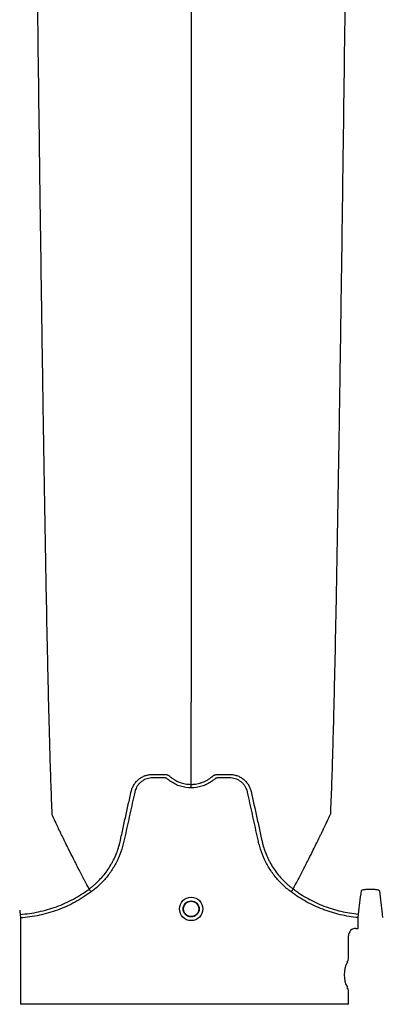
# Model space of a CAD drawing. Units: inches. Extents: x -532 to -139, y -501 to -96.
# Drawn here: x -274 to -268, y -489 to -473 of the extents above; entities that cross this region are included whole.
import ezdxf

# ---------------------------------------------------------------- set-up
doc = ezdxf.new("R2010")
doc.units = ezdxf.units.IN
doc.header["$MEASUREMENT"] = 0

msp = doc.modelspace()

# ---------------------------------------------------------------- linework, layer by layer
at = {"color": 7, "linetype": 'Continuous', "lineweight": 25}
for p, q in [((-272.948, -487.185), (-272.948, -487.185)), ((-269.584, -487.185), (-269.584, -487.185)), ((-274.083, -487.603), (-274.079, -487.661)), ((-268.514, -487.656), (-268.509, -487.598)), ((-268.115, -487.598), (-268.11, -487.656)), ((-274.079, -487.661), (-274.079, -489.086)), ((-268.514, -487.831), (-268.514, -487.656)), ((-268.55, -487.834), (-268.517, -487.834)), ((-268.517, -487.834), (-268.514, -487.831)), ((-268.673, -488.319), (-268.673, -487.957)), ((-268.673, -489.086), (-268.673, -488.882)), ((-268.673, -489.086), (-274.079, -489.086))]:
    msp.add_line(p, q, dxfattribs=at)
for radius in [0.193, 0.133, 0.125]:
    msp.add_circle((-271.266, -487.513), radius, dxfattribs=at)
for centre, radius, start, end in [((-268.55, -487.957), 0.123, 89.9881, 180.0119), ((-268.312, -488.6), 0.432, 151.4872, 208.5128), ((-268.83, -488.319), 0.157, 331.4872, 360), ((-268.83, -488.882), 0.157, 0, 28.5128)]:
    msp.add_arc(centre, radius, start, end, dxfattribs=at)
for points, knots in [([(-273.804, -472.35), (-273.792, -473.265), (-273.777, -474.43), (-273.754, -476.201), (-273.735, -477.524), (-273.715, -478.892), (-273.693, -480.266), (-273.673, -481.475), (-273.651, -482.623), (-273.631, -483.618), (-273.612, -484.386), (-273.589, -485.251), (-273.573, -485.644), (-273.562, -485.953)], [0, 0, 0, 0, 0.147941, 0.188348, 0.295667, 0.375449, 0.441958, 0.56159, 0.628061, 0.707809, 0.814121, 0.853991, 1, 1, 1, 1]), ([(-271.266, -472.35), (-271.266, -473.126), (-271.266, -474.114), (-271.266, -475.618), (-271.266, -476.743), (-271.266, -477.945), (-271.266, -479.142), (-271.266, -480.198), (-271.266, -481.201), (-271.266, -482.07), (-271.266, -482.739), (-271.266, -483.493), (-271.266, -483.834), (-271.266, -484.101)], [0, 0, 0, 0, 0.147941, 0.188348, 0.295667, 0.375449, 0.441958, 0.56159, 0.628061, 0.707809, 0.814121, 0.853991, 1, 1, 1, 1]), ([(-268.728, -472.35), (-268.74, -473.265), (-268.755, -474.43), (-268.779, -476.201), (-268.797, -477.524), (-268.818, -478.892), (-268.839, -480.266), (-268.86, -481.475), (-268.881, -482.623), (-268.902, -483.618), (-268.92, -484.386), (-268.944, -485.251), (-268.959, -485.644), (-268.971, -485.953)], [0, 0, 0, 0, 0.147941, 0.188348, 0.295667, 0.375449, 0.441958, 0.56159, 0.628061, 0.707809, 0.814121, 0.853991, 1, 1, 1, 1]), ([(-271.266, -485.459), (-271.266, -485.411), (-271.266, -485.344), (-271.266, -485.228), (-271.266, -485.124), (-271.266, -485.007), (-271.266, -484.884), (-271.266, -484.755), (-271.266, -484.649), (-271.266, -484.563), (-271.266, -484.502), (-271.266, -484.425), (-271.266, -484.351), (-271.266, -484.285), (-271.266, -484.199), (-271.266, -484.144), (-271.266, -484.101)], [0.0392726, 0.0392726, 0.0392726, 0.0392726, 0.1465739, 0.1865502, 0.2931568, 0.3731149, 0.4397487, 0.5556958, 0.6476578, 0.6636515, 0.7356246, 0.7756107, 0.8235942, 0.8875728, 0.9115655, 1, 1, 1, 1]), ([(-272.254, -485.575), (-272.25, -485.555), (-272.243, -485.535), (-272.228, -485.498), (-272.218, -485.48), (-272.202, -485.455), (-272.197, -485.446), (-272.184, -485.43), (-272.178, -485.422), (-272.158, -485.4), (-272.143, -485.386), (-272.119, -485.367), (-272.111, -485.361), (-272.094, -485.35), (-272.086, -485.345), (-272.059, -485.33), (-272.041, -485.322), (-272.012, -485.312), (-272.002, -485.309), (-271.983, -485.304), (-271.973, -485.302), (-271.953, -485.298), (-271.943, -485.297), (-271.928, -485.295), (-271.923, -485.295), (-271.912, -485.295), (-271.907, -485.295), (-271.902, -485.295)], [0, 0, 0, 0, 0.125, 0.125, 0.25, 0.25, 0.3125, 0.3125, 0.375, 0.375, 0.5, 0.5, 0.5625, 0.5625, 0.625, 0.625, 0.75, 0.75, 0.8125, 0.8125, 0.875, 0.875, 0.9375, 0.9375, 0.96875, 0.96875, 1, 1, 1, 1]), ([(-271.902, -485.295), (-271.854, -485.295), (-271.806, -485.295), (-271.746, -485.295), (-271.728, -485.295), (-271.71, -485.295), (-271.698, -485.295), (-271.692, -485.295), (-271.68, -485.296), (-271.675, -485.297), (-271.663, -485.301), (-271.657, -485.303), (-271.645, -485.308), (-271.64, -485.31), (-271.632, -485.315), (-271.629, -485.317), (-271.626, -485.32), (-271.624, -485.321), (-271.623, -485.322), (-271.622, -485.323), (-271.621, -485.324), (-271.62, -485.324), (-271.62, -485.324), (-271.62, -485.325)], [0, 0, 0, 0, 0.5, 0.5, 0.625, 0.6875, 0.6875, 0.75, 0.75, 0.8125, 0.8125, 0.875, 0.875, 0.9375, 0.9375, 0.96875, 0.96875, 0.984375, 0.984375, 0.992188, 0.996094, 0.996094, 1, 1, 1, 1]), ([(-271.62, -485.325), (-271.607, -485.335), (-271.595, -485.346), (-271.569, -485.365), (-271.555, -485.374), (-271.514, -485.399), (-271.486, -485.413), (-271.44, -485.43), (-271.425, -485.435), (-271.394, -485.444), (-271.378, -485.448), (-271.331, -485.456), (-271.299, -485.459), (-271.266, -485.459)], [0, 0, 0, 0, 0.125, 0.125, 0.25, 0.25, 0.5, 0.5, 0.625, 0.625, 0.75, 0.75, 1, 1, 1, 1]), ([(-271.266, -485.459), (-271.262, -485.459), (-271.258, -485.459), (-271.25, -485.459), (-271.238, -485.459), (-271.226, -485.458), (-271.202, -485.456), (-271.186, -485.454), (-271.154, -485.448), (-271.139, -485.444), (-271.108, -485.435), (-271.092, -485.43), (-271.047, -485.413), (-271.018, -485.399), (-270.977, -485.374), (-270.964, -485.365), (-270.944, -485.351), (-270.938, -485.346), (-270.928, -485.338), (-270.923, -485.334), (-270.918, -485.329), (-270.915, -485.327), (-270.914, -485.326), (-270.913, -485.325), (-270.913, -485.325), (-270.913, -485.325)], [0, 0, 0, 0, 0.03125, 0.03125, 0.0625, 0.125, 0.125, 0.25, 0.25, 0.375, 0.375, 0.5, 0.5, 0.75, 0.75, 0.875, 0.875, 0.9375, 0.9375, 0.96875, 0.984375, 0.992187, 0.996094, 0.996094, 1, 1, 1, 1]), ([(-270.913, -485.325), (-270.91, -485.323), (-270.908, -485.321), (-270.903, -485.317), (-270.901, -485.315), (-270.893, -485.311), (-270.887, -485.308), (-270.876, -485.303), (-270.871, -485.301), (-270.859, -485.298), (-270.853, -485.296), (-270.841, -485.295), (-270.835, -485.295), (-270.823, -485.295), (-270.805, -485.295), (-270.763, -485.295), (-270.714, -485.295), (-270.672, -485.295), (-270.654, -485.295), (-270.642, -485.295), (-270.636, -485.295), (-270.63, -485.295)], [0, 0, 0, 0, 0.03125, 0.03125, 0.0625, 0.0625, 0.125, 0.125, 0.1875, 0.1875, 0.25, 0.25, 0.3125, 0.3125, 0.375, 0.5, 0.75, 0.875, 0.9375, 0.9375, 1, 1, 1, 1]), ([(-270.63, -485.295), (-270.62, -485.295), (-270.61, -485.295), (-270.59, -485.297), (-270.58, -485.298), (-270.56, -485.302), (-270.55, -485.304), (-270.53, -485.309), (-270.52, -485.312), (-270.492, -485.322), (-270.473, -485.33), (-270.447, -485.345), (-270.438, -485.35), (-270.421, -485.361), (-270.413, -485.367), (-270.389, -485.386), (-270.375, -485.4), (-270.354, -485.422), (-270.348, -485.43), (-270.336, -485.446), (-270.33, -485.455), (-270.314, -485.48), (-270.305, -485.498), (-270.293, -485.526), (-270.289, -485.535), (-270.285, -485.55), (-270.283, -485.555), (-270.281, -485.562), (-270.28, -485.566), (-270.279, -485.57), (-270.279, -485.572), (-270.279, -485.573), (-270.278, -485.575)], [0, 0, 0, 0, 0.0625, 0.0625, 0.125, 0.125, 0.1875, 0.1875, 0.25, 0.25, 0.375, 0.375, 0.4375, 0.4375, 0.5, 0.5, 0.625, 0.625, 0.6875, 0.6875, 0.75, 0.75, 0.875, 0.875, 0.9375, 0.9375, 0.96875, 0.96875, 0.984375, 0.992187, 0.992187, 1, 1, 1, 1]), ([(-271.266, -485.517), (-271.326, -485.517), (-271.385, -485.508), (-271.456, -485.486), (-271.471, -485.481), (-271.498, -485.47), (-271.512, -485.464), (-271.552, -485.444), (-271.578, -485.429), (-271.614, -485.404), (-271.626, -485.395), (-271.644, -485.381), (-271.65, -485.376), (-271.658, -485.369), (-271.661, -485.366), (-271.667, -485.362), (-271.671, -485.36), (-271.677, -485.357), (-271.681, -485.355), (-271.689, -485.354), (-271.692, -485.353), (-271.7, -485.352), (-271.704, -485.352), (-271.711, -485.352), (-271.73, -485.352), (-271.779, -485.352), (-271.84, -485.352), (-271.885, -485.352), (-271.915, -485.352), (-271.93, -485.353), (-271.961, -485.358), (-271.976, -485.361), (-272.005, -485.37), (-272.019, -485.375), (-272.046, -485.388), (-272.06, -485.396), (-272.085, -485.413), (-272.097, -485.423), (-272.119, -485.444), (-272.129, -485.455), (-272.148, -485.479), (-272.157, -485.492), (-272.172, -485.518), (-272.178, -485.532), (-272.186, -485.553), (-272.189, -485.561), (-272.193, -485.575), (-272.195, -485.583), (-272.223, -485.71), (-272.249, -485.829), (-272.302, -486.068), (-272.328, -486.188), (-272.361, -486.337), (-272.367, -486.367), (-272.377, -486.412), (-272.381, -486.427), (-272.388, -486.456), (-272.392, -486.471), (-272.413, -486.544), (-272.433, -486.602), (-272.47, -486.687), (-272.483, -486.715), (-272.512, -486.77), (-272.527, -486.797), (-272.574, -486.876), (-272.609, -486.927), (-272.666, -486.999), (-272.686, -487.022), (-272.727, -487.068), (-272.749, -487.09), (-272.816, -487.155), (-272.863, -487.195), (-272.913, -487.231)], [0, 0, 0, 0, 0.0625, 0.0625, 0.078125, 0.078125, 0.09375, 0.09375, 0.125, 0.125, 0.140625, 0.140625, 0.148437, 0.148437, 0.152344, 0.152344, 0.15625, 0.15625, 0.160156, 0.160156, 0.164062, 0.164062, 0.167969, 0.167969, 0.171875, 0.1875, 0.21875, 0.234375, 0.234375, 0.25, 0.25, 0.265625, 0.265625, 0.28125, 0.28125, 0.296875, 0.296875, 0.3125, 0.3125, 0.328125, 0.328125, 0.34375, 0.34375, 0.359375, 0.359375, 0.367187, 0.367187, 0.375, 0.375, 0.5, 0.5, 0.625, 0.625, 0.65625, 0.65625, 0.671875, 0.671875, 0.6875, 0.6875, 0.75, 0.75, 0.78125, 0.78125, 0.8125, 0.8125, 0.875, 0.875, 0.90625, 0.90625, 0.9375, 0.9375, 1, 1, 1, 1]), ([(-269.619, -487.231), (-269.669, -487.195), (-269.716, -487.155), (-269.783, -487.09), (-269.805, -487.068), (-269.846, -487.022), (-269.866, -486.999), (-269.923, -486.927), (-269.958, -486.876), (-270.006, -486.797), (-270.021, -486.77), (-270.049, -486.715), (-270.062, -486.687), (-270.099, -486.602), (-270.119, -486.544), (-270.14, -486.471), (-270.144, -486.456), (-270.152, -486.427), (-270.155, -486.412), (-270.165, -486.367), (-270.171, -486.337), (-270.204, -486.188), (-270.231, -486.068), (-270.283, -485.829), (-270.309, -485.71), (-270.337, -485.583), (-270.339, -485.575), (-270.344, -485.561), (-270.346, -485.553), (-270.354, -485.532), (-270.361, -485.518), (-270.375, -485.492), (-270.384, -485.479), (-270.403, -485.455), (-270.413, -485.444), (-270.435, -485.423), (-270.447, -485.413), (-270.473, -485.396), (-270.486, -485.388), (-270.513, -485.375), (-270.527, -485.37), (-270.557, -485.361), (-270.572, -485.358), (-270.602, -485.353), (-270.617, -485.352), (-270.647, -485.352), (-270.693, -485.352), (-270.753, -485.352), (-270.802, -485.352), (-270.821, -485.352), (-270.829, -485.352), (-270.832, -485.352), (-270.84, -485.353), (-270.844, -485.354), (-270.851, -485.355), (-270.855, -485.357), (-270.862, -485.36), (-270.865, -485.362), (-270.871, -485.366), (-270.874, -485.369), (-270.883, -485.376), (-270.888, -485.381), (-270.906, -485.395), (-270.918, -485.404), (-270.955, -485.429), (-270.98, -485.444), (-271.02, -485.464), (-271.034, -485.47), (-271.062, -485.481), (-271.076, -485.486), (-271.147, -485.508), (-271.206, -485.517), (-271.266, -485.517)], [0, 0, 0, 0, 0.0625, 0.0625, 0.09375, 0.09375, 0.125, 0.125, 0.1875, 0.1875, 0.21875, 0.21875, 0.25, 0.25, 0.3125, 0.3125, 0.328125, 0.328125, 0.34375, 0.34375, 0.375, 0.375, 0.5, 0.5, 0.625, 0.625, 0.632812, 0.632812, 0.640625, 0.640625, 0.65625, 0.65625, 0.671875, 0.671875, 0.6875, 0.6875, 0.703125, 0.703125, 0.71875, 0.71875, 0.734375, 0.734375, 0.75, 0.75, 0.765625, 0.765625, 0.78125, 0.8125, 0.828125, 0.832031, 0.832031, 0.835937, 0.835937, 0.839844, 0.839844, 0.84375, 0.84375, 0.847656, 0.847656, 0.851562, 0.851562, 0.859375, 0.859375, 0.875, 0.875, 0.90625, 0.90625, 0.921875, 0.921875, 0.9375, 0.9375, 1, 1, 1, 1]), ([(-271.266, -485.517), (-271.266, -485.504), (-271.266, -485.491), (-271.266, -485.471), (-271.266, -485.463), (-271.266, -485.459)], [0, 0, 0, 0, 0.5, 0.5, 1, 1, 1, 1]), ([(-272.948, -487.185), (-272.933, -487.173), (-272.918, -487.162), (-272.888, -487.138), (-272.874, -487.126), (-272.831, -487.088), (-272.803, -487.062), (-272.725, -486.98), (-272.677, -486.922), (-272.614, -486.829), (-272.595, -486.797), (-272.567, -486.748), (-272.558, -486.731), (-272.541, -486.697), (-272.532, -486.68), (-272.493, -486.594), (-272.468, -486.523), (-272.444, -486.433), (-272.439, -486.415), (-272.433, -486.388), (-272.431, -486.378), (-272.427, -486.36), (-272.417, -486.315), (-272.407, -486.269), (-272.383, -486.159), (-272.367, -486.086), (-272.334, -485.94), (-272.318, -485.867), (-272.294, -485.757), (-272.282, -485.703), (-272.268, -485.639), (-272.261, -485.607), (-272.258, -485.591), (-272.256, -485.583), (-272.255, -485.579), (-272.254, -485.577), (-272.254, -485.576), (-272.254, -485.575)], [0, 0, 0, 0, 0.03125, 0.03125, 0.0625, 0.0625, 0.125, 0.125, 0.25, 0.25, 0.3125, 0.3125, 0.34375, 0.34375, 0.375, 0.375, 0.5, 0.5, 0.53125, 0.53125, 0.546875, 0.546875, 0.5625, 0.625, 0.625, 0.75, 0.75, 0.875, 0.875, 0.9375, 0.96875, 0.984375, 0.992188, 0.996094, 0.998047, 0.998047, 1, 1, 1, 1]), ([(-270.278, -485.575), (-270.246, -485.72), (-270.214, -485.866), (-270.166, -486.085), (-270.15, -486.158), (-270.126, -486.268), (-270.116, -486.313), (-270.106, -486.359), (-270.102, -486.377), (-270.1, -486.386), (-270.094, -486.414), (-270.089, -486.432), (-270.065, -486.522), (-270.04, -486.593), (-270, -486.679), (-269.992, -486.696), (-269.975, -486.73), (-269.966, -486.747), (-269.938, -486.796), (-269.919, -486.828), (-269.855, -486.921), (-269.808, -486.979), (-269.729, -487.062), (-269.702, -487.088), (-269.659, -487.126), (-269.644, -487.138), (-269.622, -487.156), (-269.615, -487.162), (-269.603, -487.17), (-269.598, -487.175), (-269.592, -487.179), (-269.588, -487.182), (-269.586, -487.183), (-269.584, -487.185)], [0, 0, 0, 0, 0.25, 0.25, 0.375, 0.375, 0.4375, 0.453125, 0.453125, 0.46875, 0.46875, 0.5, 0.5, 0.625, 0.625, 0.65625, 0.65625, 0.6875, 0.6875, 0.75, 0.75, 0.875, 0.875, 0.9375, 0.9375, 0.96875, 0.96875, 0.984375, 0.984375, 0.992187, 0.996094, 0.996094, 1, 1, 1, 1]), ([(-272.948, -487.185), (-272.972, -487.14), (-273.004, -487.079), (-273.059, -486.974), (-273.107, -486.881), (-273.161, -486.776), (-273.216, -486.666), (-273.274, -486.55), (-273.322, -486.454), (-273.36, -486.376), (-273.387, -486.321), (-273.421, -486.251), (-273.453, -486.184), (-273.482, -486.124), (-273.519, -486.045), (-273.543, -485.993), (-273.562, -485.953)], [0.0344038, 0.0344038, 0.0344038, 0.0344038, 0.1465739, 0.1865502, 0.2931568, 0.3731149, 0.4397487, 0.5556958, 0.6476578, 0.6636515, 0.7356246, 0.7756107, 0.8235942, 0.8875728, 0.9115655, 1, 1, 1, 1]), ([(-269.584, -487.185), (-269.561, -487.14), (-269.528, -487.079), (-269.473, -486.974), (-269.425, -486.881), (-269.372, -486.776), (-269.316, -486.666), (-269.258, -486.55), (-269.211, -486.454), (-269.172, -486.376), (-269.145, -486.321), (-269.111, -486.251), (-269.079, -486.184), (-269.05, -486.124), (-269.013, -486.045), (-268.989, -485.993), (-268.971, -485.953)], [0.0344038, 0.0344038, 0.0344038, 0.0344038, 0.1465739, 0.1865502, 0.2931568, 0.3731149, 0.4397487, 0.5556958, 0.6476578, 0.6636515, 0.7356246, 0.7756107, 0.8235942, 0.8875728, 0.9115655, 1, 1, 1, 1]), ([(-274.083, -487.603), (-273.98, -487.596), (-273.879, -487.582), (-273.681, -487.54), (-273.583, -487.512), (-273.44, -487.46), (-273.392, -487.44), (-273.299, -487.398), (-273.252, -487.375), (-273.117, -487.302), (-273.031, -487.246), (-272.948, -487.185)], [0, 0, 0, 0, 0.25, 0.25, 0.5, 0.5, 0.625, 0.625, 0.75, 0.75, 1, 1, 1, 1]), ([(-272.913, -487.231), (-272.998, -487.295), (-273.087, -487.351), (-273.226, -487.427), (-273.273, -487.45), (-273.37, -487.494), (-273.418, -487.514), (-273.566, -487.568), (-273.666, -487.596), (-273.87, -487.64), (-273.974, -487.654), (-274.079, -487.661)], [0, 0, 0, 0, 0.25, 0.25, 0.375, 0.375, 0.5, 0.5, 0.75, 0.75, 1, 1, 1, 1]), ([(-272.948, -487.185), (-272.947, -487.186), (-272.945, -487.188), (-272.941, -487.194), (-272.938, -487.197), (-272.932, -487.206), (-272.929, -487.211), (-272.921, -487.221), (-272.917, -487.226), (-272.913, -487.231)], [0, 0, 0, 0, 0.25, 0.25, 0.5, 0.5, 0.75, 0.75, 1, 1, 1, 1]), ([(-269.584, -487.185), (-269.585, -487.186), (-269.587, -487.188), (-269.591, -487.194), (-269.594, -487.197), (-269.6, -487.206), (-269.604, -487.211), (-269.611, -487.221), (-269.615, -487.226), (-269.619, -487.231)], [0, 0, 0, 0, 0.25, 0.25, 0.5, 0.5, 0.75, 0.75, 1, 1, 1, 1]), ([(-268.514, -487.656), (-268.614, -487.647), (-268.713, -487.631), (-268.858, -487.597), (-268.906, -487.584), (-268.978, -487.562), (-269.002, -487.554), (-269.049, -487.538), (-269.073, -487.529), (-269.19, -487.484), (-269.28, -487.442), (-269.455, -487.346), (-269.538, -487.292), (-269.619, -487.231)], [0, 0, 0, 0, 0.25, 0.25, 0.375, 0.375, 0.4375, 0.4375, 0.5, 0.5, 0.75, 0.75, 1, 1, 1, 1]), ([(-269.584, -487.185), (-269.579, -487.188), (-269.575, -487.192), (-269.565, -487.199), (-269.55, -487.21), (-269.515, -487.235), (-269.485, -487.255), (-269.424, -487.294), (-269.382, -487.319), (-269.255, -487.389), (-269.167, -487.43), (-269.031, -487.483), (-268.984, -487.499), (-268.891, -487.528), (-268.844, -487.54), (-268.702, -487.574), (-268.606, -487.589), (-268.509, -487.598)], [0, 0, 0, 0, 0.015625, 0.015625, 0.03125, 0.0625, 0.125, 0.125, 0.25, 0.25, 0.5, 0.5, 0.625, 0.625, 0.75, 0.75, 1, 1, 1, 1]), ([(-268.509, -487.598), (-268.5, -487.535), (-268.492, -487.472), (-268.476, -487.345), (-268.468, -487.281), (-268.46, -487.216)], [0, 0, 0, 0, 0.5, 0.5, 1, 1, 1, 1]), ([(-268.46, -487.216), (-268.459, -487.212), (-268.456, -487.208), (-268.444, -487.201), (-268.436, -487.198), (-268.419, -487.194), (-268.413, -487.193), (-268.4, -487.191), (-268.394, -487.191), (-268.379, -487.189), (-268.372, -487.189), (-268.356, -487.189), (-268.349, -487.189), (-268.341, -487.189)], [0, 0, 0, 0, 0.25, 0.25, 0.5, 0.5, 0.625, 0.625, 0.75, 0.75, 0.875, 0.875, 1, 1, 1, 1]), ([(-268.283, -487.189), (-268.275, -487.189), (-268.267, -487.189), (-268.252, -487.189), (-268.245, -487.189), (-268.23, -487.191), (-268.223, -487.191), (-268.21, -487.193), (-268.204, -487.194), (-268.194, -487.197), (-268.189, -487.198), (-268.18, -487.201), (-268.177, -487.203), (-268.171, -487.206), (-268.168, -487.208), (-268.165, -487.212), (-268.164, -487.214), (-268.164, -487.216)], [0, 0, 0, 0, 0.125, 0.125, 0.25, 0.25, 0.375, 0.375, 0.5, 0.5, 0.625, 0.625, 0.75, 0.75, 0.875, 0.875, 1, 1, 1, 1]), ([(-268.164, -487.216), (-268.156, -487.281), (-268.148, -487.345), (-268.132, -487.472), (-268.124, -487.535), (-268.115, -487.598)], [0, 0, 0, 0, 0.5, 0.5, 1, 1, 1, 1]), ([(-274.092, -487.536), (-274.09, -487.546), (-274.089, -487.556), (-274.088, -487.567), (-274.086, -487.579), (-274.085, -487.591), (-274.083, -487.603)], [0, 0, 0, 0, 0.003048, 0.003048, 0.003048, 0.006638474, 0.006638474, 0.006638474, 0.006638474])]:
    msp.add_open_spline(points, degree=3, knots=knots, dxfattribs=at)
msp.add_open_spline([(-268.341, -487.189), (-268.321, -487.189), (-268.302, -487.189), (-268.283, -487.189)], degree=3, dxfattribs=at)

doc.saveas('drawing.dxf')
